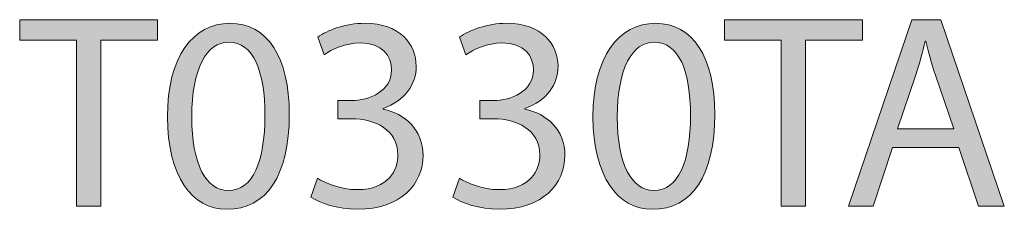
# Model space of a CAD drawing. Units: millimetres. Extents: x 5 to 290, y -196 to -10.
# Drawn here: x 30 to 45, y -13 to -10 of the extents above; entities that cross this region are included whole.
import ezdxf

# ---------------------------------------------------------------- set-up
doc = ezdxf.new("R2010")
doc.units = ezdxf.units.MM
doc.header["$MEASUREMENT"] = 0
doc.layers.add('Layer 5', color=7, linetype='Continuous', lineweight=0)

# ---------------------------------------------------------------- blocks, each defined once
blk = doc.blocks.new('Block_1')
at = {"layer": 'Layer 5', "transparency": 33554687}
h = blk.add_hatch(color=7, dxfattribs=at)
h.dxf.hatch_style = 2
edge = h.paths.add_edge_path()
edge.add_spline(control_points=[(30.476, -10.467), (30.476, -10.467), (29.608, -10.467), (29.608, -10.467), (29.608, -10.467), (29.608, -10.154), (29.608, -10.154), (29.608, -10.154), (31.72, -10.154), (31.72, -10.154), (31.72, -10.154), (31.72, -10.467), (31.72, -10.467), (31.72, -10.467), (30.848, -10.467), (30.848, -10.467), (30.848, -10.467), (30.848, -13.006), (30.848, -13.006), (30.848, -13.006), (30.476, -13.006), (30.476, -13.006), (30.476, -13.006), (30.476, -10.467), (30.476, -10.467)], knot_values=[0, 0, 0, 0, 1, 1, 1, 2, 2, 2, 3, 3, 3, 4, 4, 4, 5, 5, 5, 6, 6, 6, 7, 7, 7, 8, 8, 8, 8], degree=3, periodic=0)
h = blk.add_hatch(color=7, dxfattribs=at)
h.dxf.hatch_style = 2
edge = h.paths.add_edge_path()
edge.add_spline(control_points=[(32.241, -11.643), (32.241, -12.358), (32.461, -12.765), (32.8, -12.765), (33.18, -12.765), (33.362, -12.32), (33.362, -11.618), (33.362, -10.941), (33.189, -10.497), (32.804, -10.497), (32.478, -10.497), (32.241, -10.894), (32.241, -11.643)], knot_values=[0, 0, 0, 0, 1, 1, 1, 2, 2, 2, 3, 3, 3, 4, 4, 4, 4], degree=3, periodic=0)
edge = h.paths.add_edge_path()
edge.add_spline(control_points=[(33.735, -11.601), (33.735, -12.536), (33.388, -13.052), (32.778, -13.052), (32.241, -13.052), (31.877, -12.549), (31.869, -11.639), (31.869, -10.717), (32.266, -10.209), (32.825, -10.209), (33.405, -10.209), (33.735, -10.725), (33.735, -11.601)], knot_values=[0, 0, 0, 0, 1, 1, 1, 2, 2, 2, 3, 3, 3, 4, 4, 4, 4], degree=3, periodic=0)
h = blk.add_hatch(color=7, dxfattribs=at)
h.dxf.hatch_style = 2
edge = h.paths.add_edge_path()
edge.add_spline(control_points=[(34.167, -12.578), (34.273, -12.646), (34.518, -12.752), (34.777, -12.752), (35.255, -12.752), (35.403, -12.447), (35.399, -12.219), (35.394, -11.834), (35.047, -11.669), (34.688, -11.669), (34.688, -11.669), (34.48, -11.669), (34.48, -11.669), (34.48, -11.669), (34.48, -11.389), (34.48, -11.389), (34.48, -11.389), (34.688, -11.389), (34.688, -11.389), (34.958, -11.389), (35.301, -11.25), (35.301, -10.924), (35.301, -10.704), (35.162, -10.509), (34.819, -10.509), (34.599, -10.509), (34.387, -10.607), (34.269, -10.691), (34.269, -10.691), (34.172, -10.421), (34.172, -10.421), (34.315, -10.315), (34.595, -10.209), (34.891, -10.209), (35.432, -10.209), (35.678, -10.531), (35.678, -10.865), (35.678, -11.148), (35.508, -11.389), (35.17, -11.512), (35.17, -11.512), (35.17, -11.521), (35.17, -11.521), (35.508, -11.588), (35.784, -11.842), (35.784, -12.227), (35.784, -12.667), (35.441, -13.052), (34.781, -13.052), (34.472, -13.052), (34.201, -12.955), (34.066, -12.866), (34.066, -12.866), (34.167, -12.578), (34.167, -12.578)], knot_values=[0, 0, 0, 0, 1, 1, 1, 2, 2, 2, 3, 3, 3, 4, 4, 4, 5, 5, 5, 6, 6, 6, 7, 7, 7, 8, 8, 8, 9, 9, 9, 10, 10, 10, 11, 11, 11, 12, 12, 12, 13, 13, 13, 14, 14, 14, 15, 15, 15, 16, 16, 16, 17, 17, 17, 18, 18, 18, 18], degree=3, periodic=0)
h = blk.add_hatch(color=7, dxfattribs=at)
h.dxf.hatch_style = 2
edge = h.paths.add_edge_path()
edge.add_spline(control_points=[(36.339, -12.578), (36.445, -12.646), (36.69, -12.752), (36.948, -12.752), (37.426, -12.752), (37.574, -12.447), (37.57, -12.219), (37.566, -11.834), (37.219, -11.669), (36.859, -11.669), (36.859, -11.669), (36.652, -11.669), (36.652, -11.669), (36.652, -11.669), (36.652, -11.389), (36.652, -11.389), (36.652, -11.389), (36.859, -11.389), (36.859, -11.389), (37.13, -11.389), (37.473, -11.25), (37.473, -10.924), (37.473, -10.704), (37.333, -10.509), (36.991, -10.509), (36.77, -10.509), (36.559, -10.607), (36.44, -10.691), (36.44, -10.691), (36.343, -10.421), (36.343, -10.421), (36.487, -10.315), (36.766, -10.209), (37.062, -10.209), (37.604, -10.209), (37.849, -10.531), (37.849, -10.865), (37.849, -11.148), (37.68, -11.389), (37.342, -11.512), (37.342, -11.512), (37.342, -11.521), (37.342, -11.521), (37.68, -11.588), (37.955, -11.842), (37.955, -12.227), (37.955, -12.667), (37.612, -13.052), (36.952, -13.052), (36.644, -13.052), (36.373, -12.955), (36.237, -12.866), (36.237, -12.866), (36.339, -12.578), (36.339, -12.578)], knot_values=[0, 0, 0, 0, 1, 1, 1, 2, 2, 2, 3, 3, 3, 4, 4, 4, 5, 5, 5, 6, 6, 6, 7, 7, 7, 8, 8, 8, 9, 9, 9, 10, 10, 10, 11, 11, 11, 12, 12, 12, 13, 13, 13, 14, 14, 14, 15, 15, 15, 16, 16, 16, 17, 17, 17, 18, 18, 18, 18], degree=3, periodic=0)
h = blk.add_hatch(color=7, dxfattribs=at)
h.dxf.hatch_style = 2
edge = h.paths.add_edge_path()
edge.add_spline(control_points=[(38.756, -11.643), (38.756, -12.358), (38.976, -12.765), (39.314, -12.765), (39.695, -12.765), (39.877, -12.32), (39.877, -11.618), (39.877, -10.941), (39.704, -10.497), (39.319, -10.497), (38.993, -10.497), (38.756, -10.894), (38.756, -11.643)], knot_values=[0, 0, 0, 0, 1, 1, 1, 2, 2, 2, 3, 3, 3, 4, 4, 4, 4], degree=3, periodic=0)
edge = h.paths.add_edge_path()
edge.add_spline(control_points=[(40.249, -11.601), (40.249, -12.536), (39.902, -13.052), (39.293, -13.052), (38.756, -13.052), (38.392, -12.549), (38.384, -11.639), (38.384, -10.717), (38.781, -10.209), (39.34, -10.209), (39.919, -10.209), (40.249, -10.725), (40.249, -11.601)], knot_values=[0, 0, 0, 0, 1, 1, 1, 2, 2, 2, 3, 3, 3, 4, 4, 4, 4], degree=3, periodic=0)
h = blk.add_hatch(color=7, dxfattribs=at)
h.dxf.hatch_style = 2
edge = h.paths.add_edge_path()
edge.add_spline(control_points=[(41.266, -10.467), (41.266, -10.467), (40.399, -10.467), (40.399, -10.467), (40.399, -10.467), (40.399, -10.154), (40.399, -10.154), (40.399, -10.154), (42.51, -10.154), (42.51, -10.154), (42.51, -10.154), (42.51, -10.467), (42.51, -10.467), (42.51, -10.467), (41.638, -10.467), (41.638, -10.467), (41.638, -10.467), (41.638, -13.006), (41.638, -13.006), (41.638, -13.006), (41.266, -13.006), (41.266, -13.006), (41.266, -13.006), (41.266, -10.467), (41.266, -10.467)], knot_values=[0, 0, 0, 0, 1, 1, 1, 2, 2, 2, 3, 3, 3, 4, 4, 4, 5, 5, 5, 6, 6, 6, 7, 7, 7, 8, 8, 8, 8], degree=3, periodic=0)
h = blk.add_hatch(color=7, dxfattribs=at)
h.dxf.hatch_style = 2
edge = h.paths.add_edge_path()
edge.add_spline(control_points=[(43.907, -11.821), (43.907, -11.821), (43.628, -11), (43.628, -11), (43.564, -10.814), (43.522, -10.645), (43.48, -10.48), (43.48, -10.48), (43.471, -10.48), (43.471, -10.48), (43.429, -10.649), (43.383, -10.823), (43.327, -10.996), (43.327, -10.996), (43.048, -11.821), (43.048, -11.821), (43.048, -11.821), (43.907, -11.821), (43.907, -11.821)], knot_values=[0, 0, 0, 0, 1, 1, 1, 2, 2, 2, 3, 3, 3, 4, 4, 4, 5, 5, 5, 6, 6, 6, 6], degree=3, periodic=0)
edge = h.paths.add_edge_path()
edge.add_spline(control_points=[(42.972, -12.109), (42.972, -12.109), (42.676, -13.006), (42.676, -13.006), (42.676, -13.006), (42.295, -13.006), (42.295, -13.006), (42.295, -13.006), (43.264, -10.154), (43.264, -10.154), (43.264, -10.154), (43.708, -10.154), (43.708, -10.154), (43.708, -10.154), (44.681, -13.006), (44.681, -13.006), (44.681, -13.006), (44.288, -13.006), (44.288, -13.006), (44.288, -13.006), (43.983, -12.109), (43.983, -12.109), (43.983, -12.109), (42.972, -12.109), (42.972, -12.109)], knot_values=[0, 0, 0, 0, 1, 1, 1, 2, 2, 2, 3, 3, 3, 4, 4, 4, 5, 5, 5, 6, 6, 6, 7, 7, 7, 8, 8, 8, 8], degree=3, periodic=0)
at = {"layer": 'Layer 5'}
for points, knots in [([(30.476, -10.467), (30.476, -10.467), (29.608, -10.467), (29.608, -10.467), (29.608, -10.467), (29.608, -10.154), (29.608, -10.154), (29.608, -10.154), (31.72, -10.154), (31.72, -10.154), (31.72, -10.154), (31.72, -10.467), (31.72, -10.467), (31.72, -10.467), (30.848, -10.467), (30.848, -10.467), (30.848, -10.467), (30.848, -13.006), (30.848, -13.006), (30.848, -13.006), (30.476, -13.006), (30.476, -13.006), (30.476, -13.006), (30.476, -10.467), (30.476, -10.467)], [0, 0, 0, 0, 1, 1, 1, 2, 2, 2, 3, 3, 3, 4, 4, 4, 5, 5, 5, 6, 6, 6, 7, 7, 7, 8, 8, 8, 8]), ([(33.735, -11.601), (33.735, -12.536), (33.388, -13.052), (32.778, -13.052), (32.241, -13.052), (31.877, -12.549), (31.869, -11.639), (31.869, -10.717), (32.266, -10.209), (32.825, -10.209), (33.405, -10.209), (33.735, -10.725), (33.735, -11.601)], [0, 0, 0, 0, 1, 1, 1, 2, 2, 2, 3, 3, 3, 4, 4, 4, 4]), ([(34.167, -12.578), (34.273, -12.646), (34.518, -12.752), (34.777, -12.752), (35.255, -12.752), (35.403, -12.447), (35.399, -12.219), (35.394, -11.834), (35.047, -11.669), (34.688, -11.669), (34.688, -11.669), (34.48, -11.669), (34.48, -11.669), (34.48, -11.669), (34.48, -11.389), (34.48, -11.389), (34.48, -11.389), (34.688, -11.389), (34.688, -11.389), (34.958, -11.389), (35.301, -11.25), (35.301, -10.924), (35.301, -10.704), (35.162, -10.509), (34.819, -10.509), (34.599, -10.509), (34.387, -10.607), (34.269, -10.691), (34.269, -10.691), (34.172, -10.421), (34.172, -10.421), (34.315, -10.315), (34.595, -10.209), (34.891, -10.209), (35.432, -10.209), (35.678, -10.531), (35.678, -10.865), (35.678, -11.148), (35.508, -11.389), (35.17, -11.512), (35.17, -11.512), (35.17, -11.521), (35.17, -11.521), (35.508, -11.588), (35.784, -11.842), (35.784, -12.227), (35.784, -12.667), (35.441, -13.052), (34.781, -13.052), (34.472, -13.052), (34.201, -12.955), (34.066, -12.866), (34.066, -12.866), (34.167, -12.578), (34.167, -12.578)], [0, 0, 0, 0, 1, 1, 1, 2, 2, 2, 3, 3, 3, 4, 4, 4, 5, 5, 5, 6, 6, 6, 7, 7, 7, 8, 8, 8, 9, 9, 9, 10, 10, 10, 11, 11, 11, 12, 12, 12, 13, 13, 13, 14, 14, 14, 15, 15, 15, 16, 16, 16, 17, 17, 17, 18, 18, 18, 18]), ([(36.339, -12.578), (36.445, -12.646), (36.69, -12.752), (36.948, -12.752), (37.426, -12.752), (37.574, -12.447), (37.57, -12.219), (37.566, -11.834), (37.219, -11.669), (36.859, -11.669), (36.859, -11.669), (36.652, -11.669), (36.652, -11.669), (36.652, -11.669), (36.652, -11.389), (36.652, -11.389), (36.652, -11.389), (36.859, -11.389), (36.859, -11.389), (37.13, -11.389), (37.473, -11.25), (37.473, -10.924), (37.473, -10.704), (37.333, -10.509), (36.991, -10.509), (36.77, -10.509), (36.559, -10.607), (36.44, -10.691), (36.44, -10.691), (36.343, -10.421), (36.343, -10.421), (36.487, -10.315), (36.766, -10.209), (37.062, -10.209), (37.604, -10.209), (37.849, -10.531), (37.849, -10.865), (37.849, -11.148), (37.68, -11.389), (37.342, -11.512), (37.342, -11.512), (37.342, -11.521), (37.342, -11.521), (37.68, -11.588), (37.955, -11.842), (37.955, -12.227), (37.955, -12.667), (37.612, -13.052), (36.952, -13.052), (36.644, -13.052), (36.373, -12.955), (36.237, -12.866), (36.237, -12.866), (36.339, -12.578), (36.339, -12.578)], [0, 0, 0, 0, 1, 1, 1, 2, 2, 2, 3, 3, 3, 4, 4, 4, 5, 5, 5, 6, 6, 6, 7, 7, 7, 8, 8, 8, 9, 9, 9, 10, 10, 10, 11, 11, 11, 12, 12, 12, 13, 13, 13, 14, 14, 14, 15, 15, 15, 16, 16, 16, 17, 17, 17, 18, 18, 18, 18]), ([(40.249, -11.601), (40.249, -12.536), (39.902, -13.052), (39.293, -13.052), (38.756, -13.052), (38.392, -12.549), (38.384, -11.639), (38.384, -10.717), (38.781, -10.209), (39.34, -10.209), (39.919, -10.209), (40.249, -10.725), (40.249, -11.601)], [0, 0, 0, 0, 1, 1, 1, 2, 2, 2, 3, 3, 3, 4, 4, 4, 4]), ([(41.266, -10.467), (41.266, -10.467), (40.399, -10.467), (40.399, -10.467), (40.399, -10.467), (40.399, -10.154), (40.399, -10.154), (40.399, -10.154), (42.51, -10.154), (42.51, -10.154), (42.51, -10.154), (42.51, -10.467), (42.51, -10.467), (42.51, -10.467), (41.638, -10.467), (41.638, -10.467), (41.638, -10.467), (41.638, -13.006), (41.638, -13.006), (41.638, -13.006), (41.266, -13.006), (41.266, -13.006), (41.266, -13.006), (41.266, -10.467), (41.266, -10.467)], [0, 0, 0, 0, 1, 1, 1, 2, 2, 2, 3, 3, 3, 4, 4, 4, 5, 5, 5, 6, 6, 6, 7, 7, 7, 8, 8, 8, 8]), ([(42.972, -12.109), (42.972, -12.109), (42.676, -13.006), (42.676, -13.006), (42.676, -13.006), (42.295, -13.006), (42.295, -13.006), (42.295, -13.006), (43.264, -10.154), (43.264, -10.154), (43.264, -10.154), (43.708, -10.154), (43.708, -10.154), (43.708, -10.154), (44.681, -13.006), (44.681, -13.006), (44.681, -13.006), (44.288, -13.006), (44.288, -13.006), (44.288, -13.006), (43.983, -12.109), (43.983, -12.109), (43.983, -12.109), (42.972, -12.109), (42.972, -12.109)], [0, 0, 0, 0, 1, 1, 1, 2, 2, 2, 3, 3, 3, 4, 4, 4, 5, 5, 5, 6, 6, 6, 7, 7, 7, 8, 8, 8, 8]), ([(32.241, -11.643), (32.241, -12.358), (32.461, -12.765), (32.8, -12.765), (33.18, -12.765), (33.362, -12.32), (33.362, -11.618), (33.362, -10.941), (33.189, -10.497), (32.804, -10.497), (32.478, -10.497), (32.241, -10.894), (32.241, -11.643)], [0, 0, 0, 0, 1, 1, 1, 2, 2, 2, 3, 3, 3, 4, 4, 4, 4]), ([(38.756, -11.643), (38.756, -12.358), (38.976, -12.765), (39.314, -12.765), (39.695, -12.765), (39.877, -12.32), (39.877, -11.618), (39.877, -10.941), (39.704, -10.497), (39.319, -10.497), (38.993, -10.497), (38.756, -10.894), (38.756, -11.643)], [0, 0, 0, 0, 1, 1, 1, 2, 2, 2, 3, 3, 3, 4, 4, 4, 4]), ([(43.907, -11.821), (43.907, -11.821), (43.628, -11), (43.628, -11), (43.564, -10.814), (43.522, -10.645), (43.48, -10.48), (43.48, -10.48), (43.471, -10.48), (43.471, -10.48), (43.429, -10.649), (43.383, -10.823), (43.327, -10.996), (43.327, -10.996), (43.048, -11.821), (43.048, -11.821), (43.048, -11.821), (43.907, -11.821), (43.907, -11.821)], [0, 0, 0, 0, 1, 1, 1, 2, 2, 2, 3, 3, 3, 4, 4, 4, 5, 5, 5, 6, 6, 6, 6])]:
    blk.add_open_spline(points, degree=3, knots=knots, dxfattribs=at)
blk = doc.blocks.new('Block_0')
at = {"layer": 'Layer 5'}
blk.add_blockref('Block_1', (0, 0), dxfattribs=at)

msp = doc.modelspace()

# ---------------------------------------------------------------- block references
at = {"layer": 'Layer 5'}
msp.add_blockref('Block_0', (0, 0), dxfattribs=at)

doc.saveas('drawing.dxf')
